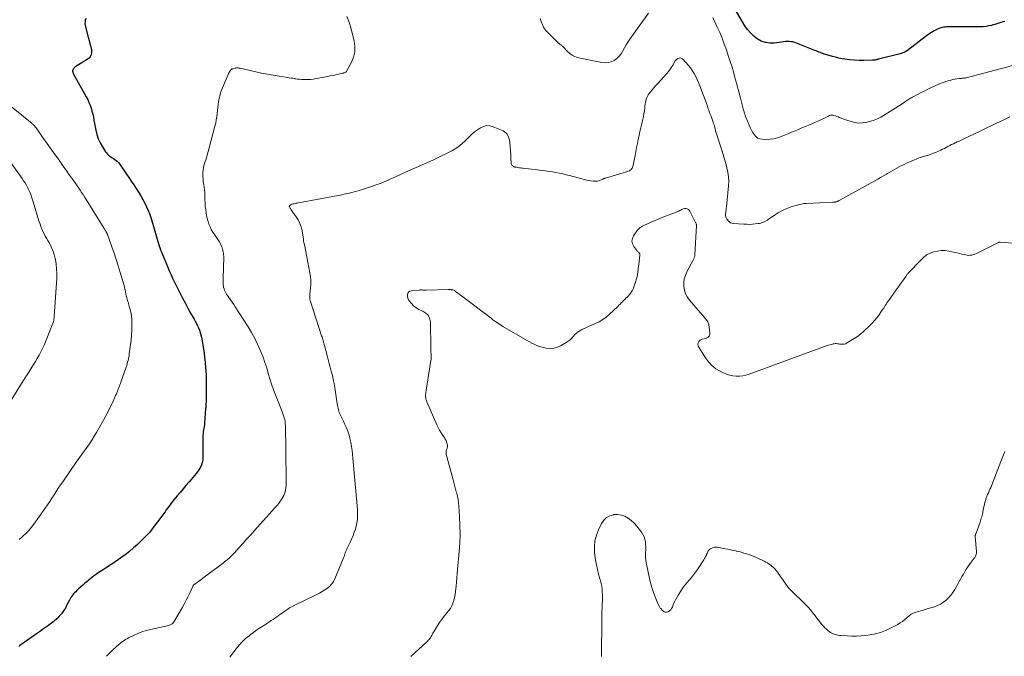
# Model space of a CAD drawing. Units: feet. Extents: x 1920000 to 1925021, y 565000 to 570004.
# Drawn here: x 1920990 to 1921356, y 565131 to 565367 of the extents above; entities that cross this region are included whole.
import ezdxf

# ---------------------------------------------------------------- set-up
doc = ezdxf.new("R2010")
doc.units = ezdxf.units.FT
doc.header["$LTSCALE"] = 100
doc.header["$MEASUREMENT"] = 0
doc.layers.add('CONTOUR INDEX', color=32, linetype='Continuous', lineweight=25)
doc.layers.add('CONTOUR INTERMEDIATE', color=40, linetype='Continuous', lineweight=15)

msp = doc.modelspace()

# ---------------------------------------------------------------- linework, layer by layer
at = {"layer": 'CONTOUR INDEX', "elevation": 900, "flags": 128}
for points in [[(1921355.88, 565366.39), (1921354.48, 565365.96), (1921353.75, 565365.74), (1921353.01, 565365.52), (1921352.27, 565365.3), (1921351.53, 565365.09), (1921351, 565364.95), (1921349.99, 565364.71), (1921348.97, 565364.52), (1921347.94, 565364.42), (1921346.91, 565364.38), (1921335.78, 565364.39), (1921335.28, 565364.39), (1921334.77, 565364.37), (1921334.26, 565364.35), (1921333.76, 565364.33), (1921333.26, 565364.27), (1921332.77, 565364.18), (1921332.29, 565364.03), (1921331.82, 565363.86), (1921330.69, 565363.35), (1921329.68, 565362.86), (1921328.7, 565362.33), (1921327.76, 565361.72), (1921326.85, 565361.07), (1921319.76, 565355.63), (1921319.45, 565355.4), (1921319.13, 565355.2), (1921318.79, 565355.01), (1921318.45, 565354.84), (1921318.1, 565354.69), (1921317.74, 565354.56), (1921317.38, 565354.44), (1921317.01, 565354.34), (1921309.03, 565352.36), (1921308.75, 565352.29), (1921308.47, 565352.23), (1921308.19, 565352.17), (1921307.9, 565352.12), (1921307.62, 565352.07), (1921307.33, 565352.03), (1921307.05, 565352.01), (1921306.76, 565351.99), (1921303.54, 565351.9), (1921301.79, 565351.9), (1921300.04, 565351.98), (1921298.3, 565352.15), (1921296.56, 565352.4), (1921295.55, 565352.57), (1921294.33, 565352.81), (1921293.11, 565353.07), (1921291.9, 565353.37), (1921290.7, 565353.7), (1921289.33, 565354.1), (1921288.82, 565354.26), (1921288.31, 565354.43), (1921287.81, 565354.62), (1921287.32, 565354.82), (1921286.82, 565355.03), (1921286.33, 565355.23), (1921285.83, 565355.44), (1921285.34, 565355.64), (1921278.59, 565358.38), (1921277.92, 565358.6), (1921277.25, 565358.78), (1921276.56, 565358.88), (1921275.86, 565358.92), (1921275.16, 565358.92), (1921274.45, 565358.89), (1921273.75, 565358.83), (1921273.05, 565358.76), (1921270.3, 565358.39), (1921268.64, 565358.36), (1921267.03, 565358.56), (1921265.5, 565359.11), (1921264.03, 565359.9), (1921262.69, 565360.95), (1921261.46, 565362.11), (1921260.39, 565363.41), (1921259.42, 565364.82), (1921253.84, 565374.28)], [(1921014.66, 565367.52), (1921014.5, 565366.89), (1921014.4, 565366.26), (1921014.37, 565365.64), (1921014.43, 565365.02), (1921014.55, 565364.39), (1921015.62, 565360.55), (1921015.94, 565359.37), (1921016.24, 565358.2), (1921016.52, 565357.02), (1921016.78, 565355.83), (1921016.8, 565354.75), (1921016.58, 565353.77), (1921016.01, 565352.93), (1921015.22, 565352.2), (1921010.94, 565349.62), (1921010.67, 565349.43), (1921010.43, 565349.21), (1921010.22, 565348.97), (1921010.04, 565348.7), (1921009.9, 565348.45), (1921009.83, 565348.29), (1921009.78, 565348.12), (1921009.77, 565347.94), (1921009.79, 565347.76), (1921009.84, 565347.58), (1921009.9, 565347.4), (1921009.97, 565347.23), (1921010.06, 565347.06), (1921014.88, 565338.39), (1921015.4, 565337.37), (1921015.88, 565336.34), (1921016.29, 565335.28), (1921016.65, 565334.2), (1921016.96, 565333.1), (1921017.25, 565332), (1921017.5, 565330.89), (1921017.73, 565329.77), (1921018.44, 565325.98), (1921018.83, 565324.37), (1921019.35, 565322.81), (1921020.03, 565321.31), (1921020.84, 565319.87), (1921022.02, 565318), (1921022.35, 565317.54), (1921022.71, 565317.12), (1921023.11, 565316.75), (1921023.55, 565316.4), (1921024.02, 565316.09), (1921024.49, 565315.77), (1921024.97, 565315.47), (1921025.45, 565315.17), (1921025.51, 565315.13), (1921025.99, 565314.79), (1921026.44, 565314.42), (1921026.84, 565313.98), (1921027.2, 565313.52), (1921029.78, 565309.72), (1921030.69, 565308.39), (1921031.58, 565307.06), (1921032.48, 565305.72), (1921033.36, 565304.38), (1921033.42, 565304.31), (1921034.26, 565302.99), (1921035.07, 565301.66), (1921035.84, 565300.31), (1921036.59, 565298.94), (1921037.27, 565297.54), (1921037.9, 565296.12), (1921038.44, 565294.67), (1921038.94, 565293.19), (1921042.12, 565282.59), (1921042.14, 565282.51), (1921042.17, 565282.44), (1921042.19, 565282.36), (1921042.21, 565282.28), (1921042.23, 565282.21), (1921042.26, 565282.13), (1921042.28, 565282.05), (1921042.31, 565281.98), (1921042.45, 565281.57), (1921042.56, 565281.3), (1921042.66, 565281.02), (1921042.77, 565280.75), (1921042.88, 565280.48), (1921045.26, 565274.81), (1921045.8, 565273.55), (1921046.36, 565272.3), (1921046.94, 565271.06), (1921047.54, 565269.83), (1921049.54, 565265.78), (1921050.53, 565263.83), (1921051.53, 565261.88), (1921052.57, 565259.95), (1921053.63, 565258.04), (1921054.88, 565255.81), (1921055.31, 565255.01), (1921055.74, 565254.2), (1921056.14, 565253.38), (1921056.53, 565252.56), (1921056.88, 565251.72), (1921057.19, 565250.86), (1921057.43, 565249.99), (1921057.63, 565249.1), (1921058.17, 565246.16), (1921058.53, 565244.02), (1921058.83, 565241.88), (1921059.04, 565239.73), (1921059.2, 565237.58), (1921059.25, 565236.76), (1921059.33, 565235.01), (1921059.39, 565233.25), (1921059.43, 565231.5), (1921059.45, 565229.74), (1921059.45, 565227.41), (1921059.45, 565226.82), (1921059.43, 565226.23), (1921059.4, 565225.64), (1921059.36, 565225.05), (1921059.3, 565224.34), (1921059.28, 565224.11), (1921059.26, 565223.87), (1921059.25, 565223.64), (1921059.23, 565223.4), (1921059.22, 565223.17), (1921059.21, 565222.93), (1921059.19, 565222.7), (1921059.17, 565222.46), (1921058.8, 565217.28), (1921058.74, 565216.61), (1921058.66, 565215.95), (1921058.56, 565215.28), (1921058.44, 565214.62), (1921058.33, 565213.96), (1921058.25, 565213.3), (1921058.2, 565212.63), (1921058.17, 565211.97), (1921058.17, 565211.18), (1921058.16, 565210.11), (1921058.16, 565209.04), (1921058.16, 565207.98), (1921058.16, 565206.91), (1921058.16, 565204.49), (1921058.09, 565203.53), (1921057.93, 565202.59), (1921057.62, 565201.68), (1921057.23, 565200.8), (1921057.07, 565200.51), (1921056.66, 565199.8), (1921056.21, 565199.12), (1921055.72, 565198.46), (1921055.2, 565197.83), (1921053.02, 565195.34), (1921051.9, 565194.05), (1921050.79, 565192.76), (1921049.69, 565191.45), (1921048.6, 565190.14), (1921047.44, 565188.74), (1921046.94, 565188.12), (1921046.45, 565187.5), (1921045.98, 565186.86), (1921045.51, 565186.22), (1921045.05, 565185.58), (1921044.58, 565184.93), (1921044.11, 565184.29), (1921043.64, 565183.65), (1921039, 565177.38), (1921038.73, 565177.03), (1921038.45, 565176.69), (1921038.16, 565176.37), (1921037.85, 565176.05), (1921037.48, 565175.69), (1921037.36, 565175.56), (1921037.23, 565175.43), (1921037.1, 565175.31), (1921036.97, 565175.18), (1921036.84, 565175.05), (1921036.71, 565174.93), (1921036.58, 565174.8), (1921036.45, 565174.68), (1921033.84, 565172.16), (1921032.38, 565170.82), (1921030.87, 565169.53), (1921029.3, 565168.31), (1921027.69, 565167.15), (1921024.69, 565165.09), (1921023.51, 565164.29), (1921022.32, 565163.49), (1921021.13, 565162.71), (1921019.94, 565161.93), (1921019.71, 565161.78), (1921018.64, 565161.06), (1921017.59, 565160.31), (1921016.56, 565159.52), (1921015.56, 565158.71), (1921015.17, 565158.38), (1921014.38, 565157.71), (1921013.59, 565157.02), (1921012.81, 565156.33), (1921012.04, 565155.63), (1921011.34, 565154.98), (1921010.94, 565154.59), (1921010.54, 565154.18), (1921010.17, 565153.76), (1921009.8, 565153.32), (1921009.47, 565152.87), (1921009.15, 565152.4), (1921008.86, 565151.92), (1921008.6, 565151.42), (1921007.71, 565149.64), (1921007.1, 565148.52)], [(1921007.1, 565148.52), (1921006.42, 565147.44), (1921005.66, 565146.42), (1921004.83, 565145.44), (1921003.94, 565144.53), (1921003, 565143.67), (1921002, 565142.87), (1921000.96, 565142.13), (1921000.84, 565142.04), (1920999.71, 565141.28), (1920998.59, 565140.51), (1920997.48, 565139.73), (1920996.38, 565138.94), (1920990.26, 565134.54), (1920989.88, 565134.25)]]:
    msp.add_lwpolyline(points, dxfattribs=at)
at = {"layer": 'CONTOUR INTERMEDIATE', "flags": 128}
for points, elevation in [([(1921111.63, 565368.26), (1921112.61, 565365.73), (1921113.39, 565363.11), (1921114.33, 565359.08), (1921114.57, 565357.08), (1921114.53, 565355.11), (1921114.08, 565353.19), (1921113.35, 565351.31), (1921111.65, 565348.03), (1921111.52, 565347.84), (1921111.37, 565347.67), (1921111.19, 565347.55), (1921110.99, 565347.45), (1921110.77, 565347.37), (1921110.55, 565347.3), (1921110.32, 565347.23), (1921110.09, 565347.18), (1921108.52, 565346.82), (1921107.51, 565346.6), (1921106.49, 565346.38), (1921105.47, 565346.18), (1921104.45, 565345.99), (1921099.07, 565345.01), (1921098.24, 565344.89), (1921097.4, 565344.8), (1921096.56, 565344.78), (1921095.72, 565344.79), (1921095.61, 565344.8), (1921094.82, 565344.85), (1921094.04, 565344.92), (1921093.26, 565345.01), (1921092.47, 565345.13), (1921092.3, 565345.15), (1921091.61, 565345.27), (1921090.91, 565345.38), (1921090.22, 565345.49), (1921089.53, 565345.6), (1921084.22, 565346.46), (1921082.1, 565346.82), (1921079.98, 565347.22), (1921077.88, 565347.66), (1921075.78, 565348.12), (1921072.06, 565348.99), (1921071.82, 565349.04), (1921071.58, 565349.08), (1921071.34, 565349.1), (1921071.1, 565349.12), (1921070.86, 565349.12), (1921070.62, 565349.11), (1921070.38, 565349.07), (1921070.14, 565349.03), (1921069.27, 565348.84), (1921069.17, 565348.81), (1921069.08, 565348.79), (1921068.99, 565348.76), (1921068.91, 565348.72), (1921068.82, 565348.68), (1921068.75, 565348.63), (1921068.68, 565348.57), (1921068.62, 565348.5), (1921068.3, 565348.03), (1921068.1, 565347.71), (1921067.9, 565347.38), (1921067.73, 565347.04), (1921067.57, 565346.7), (1921065.13, 565340.9), (1921064.74, 565339.86), (1921064.41, 565338.81), (1921064.16, 565337.74), (1921063.97, 565336.65), (1921063.83, 565335.55), (1921063.7, 565334.45), (1921063.58, 565333.34), (1921063.47, 565332.24), (1921063.46, 565332.12), (1921063.33, 565330.96), (1921063.16, 565329.81), (1921062.92, 565328.67), (1921062.66, 565327.53), (1921060.53, 565319.48), (1921060.15, 565318.1), (1921059.76, 565316.73), (1921059.36, 565315.35), (1921058.94, 565313.99), (1921058.58, 565312.86), (1921058.38, 565312.05), (1921058.22, 565311.24), (1921058.14, 565310.42), (1921058.12, 565309.58), (1921058.16, 565308.75), (1921058.23, 565307.91), (1921058.33, 565307.08), (1921058.46, 565306.26), (1921058.53, 565305.86), (1921058.69, 565304.84), (1921058.81, 565303.81), (1921058.87, 565302.78), (1921058.89, 565301.75), (1921058.89, 565301.37), (1921058.9, 565300.15), (1921058.96, 565298.93), (1921059.07, 565297.71), (1921059.21, 565296.5), (1921059.37, 565295.36), (1921059.56, 565294.27), (1921059.78, 565293.19), (1921060.08, 565292.13), (1921060.41, 565291.07), (1921060.82, 565290.05), (1921061.29, 565289.06), (1921061.85, 565288.12), (1921062.46, 565287.2), (1921063.22, 565286.16), (1921063.77, 565285.35), (1921064.29, 565284.52), (1921064.75, 565283.65), (1921065.16, 565282.76), (1921065.49, 565281.84), (1921065.73, 565280.9), (1921065.85, 565279.95), (1921065.89, 565278.97), (1921065.71, 565270.87), (1921065.71, 565270.33), (1921065.71, 565269.79), (1921065.72, 565269.24), (1921065.74, 565268.7), (1921065.79, 565268.17), (1921065.88, 565267.64), (1921066.03, 565267.13), (1921066.22, 565266.62), (1921066.23, 565266.6), (1921066.46, 565266.09), (1921066.72, 565265.6), (1921067, 565265.12), (1921067.3, 565264.66), (1921067.86, 565263.84), (1921068.45, 565262.96), (1921069.04, 565262.09), (1921069.62, 565261.21), (1921070.19, 565260.33), (1921074.98, 565252.91), (1921076.24, 565250.82), (1921077.43, 565248.69), (1921078.49, 565246.5), (1921079.48, 565244.27), (1921079.73, 565243.66), (1921080.5, 565241.69), (1921081.21, 565239.7), (1921081.86, 565237.69), (1921082.45, 565235.66), (1921083.05, 565233.63), (1921083.68, 565231.62), (1921084.39, 565229.62), (1921085.14, 565227.65), (1921087.07, 565222.78), (1921087.35, 565222.07), (1921087.63, 565221.35), (1921087.9, 565220.62), (1921088.16, 565219.9), (1921088.41, 565219.19), (1921088.53, 565218.81), (1921088.62, 565218.43), (1921088.69, 565218.04), (1921088.73, 565217.65), (1921088.76, 565217.25), (1921088.78, 565216.86), (1921088.8, 565216.46), (1921088.81, 565216.07), (1921088.87, 565213.9), (1921088.9, 565212.42), (1921088.93, 565210.94), (1921088.96, 565209.46), (1921088.98, 565207.98), (1921089.11, 565194.42), (1921089, 565193.01), (1921088.72, 565191.65), (1921088.21, 565190.37), (1921087.54, 565189.13), (1921086.55, 565187.65), (1921086.23, 565187.2), (1921085.89, 565186.77), (1921085.51, 565186.37), (1921085.12, 565185.98), (1921084.72, 565185.6), (1921084.33, 565185.21), (1921083.97, 565184.8), (1921083.61, 565184.37), (1921083.45, 565184.17), (1921083.02, 565183.64), (1921082.59, 565183.11), (1921082.14, 565182.59), (1921081.69, 565182.08), (1921077.38, 565177.32), (1921075.95, 565175.74), (1921074.52, 565174.17), (1921073.1, 565172.59), (1921071.67, 565171.02), (1921069.74, 565168.89), (1921069.27, 565168.39), (1921068.78, 565167.9), (1921068.28, 565167.42), (1921067.77, 565166.96), (1921067.25, 565166.51), (1921066.72, 565166.07), (1921066.18, 565165.64), (1921065.64, 565165.22), (1921060.15, 565161.1), (1921059.65, 565160.73), (1921059.15, 565160.35), (1921058.66, 565159.97), (1921058.17, 565159.59), (1921057.38, 565158.98), (1921057.28, 565158.91), (1921057.18, 565158.83), (1921057.08, 565158.76), (1921056.98, 565158.7), (1921056.88, 565158.63), (1921056.77, 565158.56), (1921056.67, 565158.49), (1921056.57, 565158.42), (1921055.74, 565157.87), (1921055.27, 565157.49), (1921054.84, 565157.07), (1921054.49, 565156.58), (1921054.2, 565156.05), (1921053.39, 565154.28), (1921052.71, 565152.84), (1921051.99, 565151.41), (1921051.24, 565150.01), (1921050.45, 565148.63), (1921047.26, 565143.2), (1921047.11, 565142.98), (1921046.94, 565142.78), (1921046.74, 565142.61), (1921046.52, 565142.46), (1921046.28, 565142.34), (1921046.03, 565142.23), (1921045.78, 565142.14), (1921045.52, 565142.07), (1921038.78, 565140.55), (1921037.15, 565140.12), (1921035.55, 565139.62), (1921033.98, 565139), (1921032.44, 565138.31), (1921030.55, 565137.39), (1921029.99, 565137.09), (1921029.43, 565136.77), (1921028.9, 565136.42), (1921028.38, 565136.06), (1921027.87, 565135.67), (1921027.37, 565135.27), (1921026.88, 565134.85), (1921026.4, 565134.43), (1921024.52, 565132.72), (1921023.42, 565131.67), (1921022.35, 565130.58)], 896), ([(1921223.59, 565369.43), (1921216.65, 565359.77), (1921215.95, 565358.73), (1921215.28, 565357.67), (1921214.67, 565356.58), (1921214.1, 565355.46), (1921214.09, 565355.43), (1921213.47, 565354.38), (1921212.74, 565353.44), (1921211.86, 565352.64), (1921210.88, 565351.93), (1921209.78, 565351.44), (1921208.66, 565351.12), (1921207.5, 565351.05), (1921206.3, 565351.15), (1921198.22, 565352.72), (1921196.88, 565353.11), (1921195.63, 565353.65), (1921194.5, 565354.42), (1921193.46, 565355.33), (1921191.88, 565357), (1921191.68, 565357.19), (1921191.48, 565357.38), (1921191.27, 565357.56), (1921191.05, 565357.73), (1921190.76, 565357.94), (1921190.68, 565357.99), (1921190.6, 565358.05), (1921190.52, 565358.1), (1921190.44, 565358.16), (1921190.36, 565358.21), (1921190.28, 565358.27), (1921190.21, 565358.33), (1921190.13, 565358.4), (1921185.84, 565362.61), (1921185.61, 565362.85), (1921185.4, 565363.1), (1921185.2, 565363.37), (1921185.02, 565363.65), (1921184.86, 565363.94), (1921184.7, 565364.23), (1921184.56, 565364.53), (1921184.43, 565364.84), (1921183.79, 565366.41), (1921183.36, 565367.51)], 896), ([(1921358.93, 565350.07), (1921341.6, 565345.51), (1921341.45, 565345.48), (1921341.31, 565345.44), (1921341.16, 565345.41), (1921341.01, 565345.38), (1921340.87, 565345.36), (1921340.72, 565345.34), (1921340.57, 565345.32), (1921340.42, 565345.31), (1921340.14, 565345.29), (1921339.84, 565345.26), (1921339.55, 565345.24), (1921339.26, 565345.21), (1921338.97, 565345.17), (1921338.05, 565345.06), (1921337.31, 565344.96), (1921336.57, 565344.82), (1921335.84, 565344.64), (1921335.12, 565344.44), (1921334.83, 565344.35), (1921333.97, 565344.07), (1921333.12, 565343.76), (1921332.28, 565343.43), (1921331.45, 565343.07), (1921328.9, 565341.94), (1921327.54, 565341.31), (1921326.19, 565340.66), (1921324.86, 565339.98), (1921323.54, 565339.28), (1921321.7, 565338.29), (1921321.3, 565338.07), (1921320.91, 565337.84), (1921320.53, 565337.61), (1921320.15, 565337.37), (1921319.77, 565337.12), (1921319.39, 565336.88), (1921319.02, 565336.62), (1921318.64, 565336.37), (1921317.46, 565335.55), (1921316.5, 565334.9), (1921315.52, 565334.26), (1921314.53, 565333.64), (1921313.53, 565333.04), (1921309.87, 565330.9), (1921308.67, 565330.27), (1921307.43, 565329.72), (1921306.15, 565329.3), (1921304.84, 565328.95), (1921304.6, 565328.9), (1921303.14, 565328.7), (1921301.7, 565328.66), (1921300.27, 565328.85), (1921298.84, 565329.18), (1921296.84, 565329.83), (1921296.35, 565329.99), (1921295.87, 565330.17), (1921295.4, 565330.36), (1921294.93, 565330.57), (1921294.46, 565330.77), (1921293.99, 565330.96), (1921293.5, 565331.13), (1921293.02, 565331.29), (1921292.29, 565331.5), (1921292.03, 565331.56), (1921291.77, 565331.59), (1921291.51, 565331.58), (1921291.25, 565331.55), (1921290.99, 565331.48), (1921290.74, 565331.4), (1921290.51, 565331.28), (1921290.28, 565331.15), (1921290.25, 565331.12), (1921290.01, 565330.97), (1921289.76, 565330.83), (1921289.51, 565330.7), (1921289.25, 565330.58), (1921283.13, 565327.93), (1921281.86, 565327.38), (1921280.59, 565326.84), (1921279.31, 565326.3), (1921278.03, 565325.77), (1921276.75, 565325.24), (1921275.46, 565324.71), (1921274.18, 565324.19), (1921272.9, 565323.66), (1921272.84, 565323.63), (1921271.51, 565323.18), (1921270.16, 565322.84), (1921268.78, 565322.67), (1921267.38, 565322.6), (1921265.88, 565322.63), (1921264.97, 565322.79), (1921264.14, 565323.1), (1921263.45, 565323.65), (1921262.84, 565324.35), (1921262.33, 565325.2), (1921261.85, 565326.07), (1921261.42, 565326.96), (1921261.01, 565327.86), (1921260.61, 565328.81), (1921260.38, 565329.38), (1921260.15, 565329.95), (1921259.92, 565330.51), (1921259.69, 565331.08), (1921259.48, 565331.66), (1921259.29, 565332.24), (1921259.11, 565332.82), (1921258.95, 565333.41), (1921257.79, 565337.92), (1921257.2, 565340.2), (1921256.59, 565342.48), (1921255.96, 565344.76), (1921255.33, 565347.03), (1921255.28, 565347.19), (1921254.64, 565349.37), (1921253.97, 565351.55), (1921253.26, 565353.71), (1921252.53, 565355.87), (1921251.75, 565358.01), (1921250.93, 565360.13), (1921250.05, 565362.23), (1921249.13, 565364.31), (1921247.48, 565367.91)], 896), ([(1921357.83, 565330.93), (1921355.1, 565329.64), (1921353.07, 565328.68), (1921351.06, 565327.72), (1921349.04, 565326.75), (1921347.02, 565325.79), (1921340.44, 565322.63), (1921339.72, 565322.29), (1921339.01, 565321.96), (1921338.29, 565321.63), (1921337.57, 565321.31), (1921337.49, 565321.27), (1921336.81, 565320.96), (1921336.13, 565320.64), (1921335.47, 565320.3), (1921334.8, 565319.95), (1921334.14, 565319.6), (1921333.48, 565319.26), (1921332.8, 565318.93), (1921332.13, 565318.61), (1921331.29, 565318.23), (1921330.18, 565317.75), (1921329.06, 565317.3), (1921327.92, 565316.91), (1921326.77, 565316.54), (1921326.62, 565316.5), (1921325.39, 565316.12), (1921324.17, 565315.7), (1921322.97, 565315.24), (1921321.78, 565314.74), (1921319.43, 565313.71), (1921318.52, 565313.29), (1921317.61, 565312.85), (1921316.73, 565312.38), (1921315.85, 565311.9), (1921314.98, 565311.39), (1921314.11, 565310.89), (1921313.24, 565310.39), (1921312.37, 565309.88), (1921311.97, 565309.65), (1921310.89, 565309.04), (1921309.82, 565308.43), (1921308.74, 565307.82), (1921307.66, 565307.22), (1921294.42, 565299.9), (1921294.23, 565299.8), (1921294.03, 565299.7), (1921293.84, 565299.61), (1921293.64, 565299.52), (1921293.39, 565299.42), (1921293.31, 565299.39), (1921293.24, 565299.36), (1921293.16, 565299.34), (1921293.09, 565299.33), (1921293.01, 565299.31), (1921292.93, 565299.3), (1921292.86, 565299.3), (1921292.78, 565299.29), (1921292.59, 565299.29), (1921292.41, 565299.29), (1921292.24, 565299.28), (1921292.07, 565299.28), (1921291.89, 565299.27), (1921282.35, 565298.81), (1921281.33, 565298.72), (1921280.31, 565298.57), (1921279.31, 565298.34), (1921278.31, 565298.06), (1921276.64, 565297.51), (1921274.97, 565296.88), (1921273.35, 565296.16), (1921271.79, 565295.3), (1921270.28, 565294.35), (1921268.21, 565292.92), (1921267.77, 565292.63), (1921267.31, 565292.35), (1921266.84, 565292.1), (1921266.36, 565291.87), (1921265.86, 565291.67), (1921265.36, 565291.5), (1921264.85, 565291.39), (1921264.32, 565291.3), (1921263.28, 565291.18), (1921262.23, 565291.09), (1921261.18, 565291.03), (1921260.13, 565291.04), (1921259.07, 565291.09), (1921255.07, 565291.37), (1921254.55, 565291.48), (1921254.07, 565291.65), (1921253.64, 565291.94), (1921253.25, 565292.3), (1921252.91, 565292.71), (1921252.74, 565292.94), (1921252.59, 565293.18), (1921252.47, 565293.44), (1921252.36, 565293.72), (1921252.29, 565294), (1921252.25, 565294.28), (1921252.24, 565294.57), (1921252.26, 565294.86), (1921252.32, 565295.38), (1921252.38, 565295.92), (1921252.45, 565296.47), (1921252.5, 565297.03), (1921252.56, 565297.58), (1921253.33, 565305.38), (1921253.4, 565307.07), (1921253.35, 565308.74), (1921253.12, 565310.39), (1921252.77, 565312.04), (1921252.3, 565313.67), (1921251.83, 565315.3), (1921251.33, 565316.92), (1921250.81, 565318.54), (1921248.6, 565325.34), (1921248.57, 565325.42), (1921248.54, 565325.51), (1921248.52, 565325.6), (1921248.5, 565325.69), (1921248.47, 565325.85), (1921248.45, 565325.95), (1921248.22, 565326.99), (1921248.1, 565327.49), (1921247.96, 565327.99), (1921247.81, 565328.48), (1921247.65, 565328.98), (1921246.99, 565330.89), (1921246.89, 565331.17), (1921246.79, 565331.44), (1921246.67, 565331.71), (1921246.55, 565331.98), (1921246.43, 565332.24), (1921246.32, 565332.52), (1921246.21, 565332.79), (1921246.12, 565333.07), (1921245.99, 565333.45), (1921245.84, 565333.93), (1921245.68, 565334.4), (1921245.52, 565334.86), (1921245.35, 565335.33), (1921242.67, 565342.53), (1921242.21, 565343.69), (1921241.71, 565344.84), (1921241.15, 565345.96), (1921240.56, 565347.07), (1921239.9, 565348.13), (1921239.19, 565349.15), (1921238.41, 565350.12), (1921237.57, 565351.05), (1921236.19, 565352.47), (1921235.81, 565352.72), (1921235.41, 565352.85), (1921235, 565352.81), (1921234.57, 565352.65), (1921234.15, 565352.34), (1921233.78, 565351.99), (1921233.46, 565351.59), (1921233.18, 565351.15), (1921232.73, 565350.31), (1921232.22, 565349.44), (1921231.67, 565348.61), (1921231.06, 565347.81), (1921230.42, 565347.04), (1921226.94, 565343.21), (1921226.28, 565342.48), (1921225.64, 565341.74), (1921225, 565340.99), (1921224.36, 565340.24), (1921223.89, 565339.68), (1921223.54, 565339.18), (1921223.22, 565338.67), (1921222.98, 565338.12), (1921222.78, 565337.54), (1921222.63, 565336.94), (1921222.5, 565336.34), (1921222.4, 565335.74), (1921222.32, 565335.13), (1921222.23, 565334.24), (1921222.1, 565333.19), (1921221.95, 565332.14), (1921221.75, 565331.1), (1921221.52, 565330.07), (1921221.12, 565328.42), (1921220.77, 565326.94), (1921220.43, 565325.47), (1921220.1, 565323.99), (1921219.79, 565322.51), (1921219.49, 565321.03), (1921219.2, 565319.54), (1921218.91, 565318.06), (1921218.63, 565316.57), (1921218.18, 565314.14), (1921218.11, 565313.76), (1921218.03, 565313.39), (1921217.95, 565313.01), (1921217.86, 565312.63), (1921217.74, 565312.27), (1921217.58, 565311.94), (1921217.37, 565311.63), (1921217.13, 565311.35), (1921216.84, 565311.1), (1921216.53, 565310.89), (1921216.2, 565310.73), (1921215.85, 565310.6), (1921207.65, 565308.21), (1921207.53, 565308.17), (1921207.41, 565308.13), (1921207.29, 565308.09), (1921207.17, 565308.04), (1921207.05, 565308), (1921206.93, 565307.95), (1921206.81, 565307.9), (1921206.69, 565307.85), (1921205.82, 565307.46), (1921205.25, 565307.26), (1921204.68, 565307.12), (1921204.09, 565307.06), (1921203.49, 565307.06), (1921203.07, 565307.08), (1921202.25, 565307.16), (1921201.44, 565307.27), (1921200.64, 565307.43), (1921199.85, 565307.63), (1921195.62, 565308.8), (1921194.35, 565309.13), (1921193.08, 565309.46), (1921191.81, 565309.76), (1921190.53, 565310.04), (1921189.25, 565310.3), (1921187.96, 565310.53), (1921186.66, 565310.72), (1921185.37, 565310.89), (1921177.12, 565311.86), (1921176.62, 565311.92), (1921176.12, 565311.99), (1921175.61, 565312.06), (1921175.11, 565312.14), (1921174.43, 565312.25), (1921174.27, 565312.28), (1921174.12, 565312.31), (1921173.96, 565312.35), (1921173.81, 565312.39), (1921173.66, 565312.44), (1921173.51, 565312.51), (1921173.38, 565312.59), (1921173.25, 565312.69), (1921173.07, 565312.84), (1921172.9, 565313.04), (1921172.75, 565313.26), (1921172.67, 565313.5), (1921172.63, 565313.77), (1921172.6, 565314.4), (1921172.57, 565315), (1921172.54, 565315.6), (1921172.5, 565316.2), (1921172.46, 565316.79), (1921172.11, 565321.5), (1921172.03, 565322.15), (1921171.9, 565322.78), (1921171.7, 565323.4), (1921171.45, 565324.01), (1921171.11, 565324.55), (1921170.71, 565325.02), (1921170.21, 565325.4), (1921169.66, 565325.72), (1921165.94, 565327.31), (1921164.72, 565327.62), (1921163.52, 565327.7), (1921162.35, 565327.43), (1921161.2, 565326.92), (1921160.09, 565326.17), (1921159.02, 565325.37), (1921158.01, 565324.49), (1921157.03, 565323.58), (1921155.79, 565322.33), (1921154.15, 565320.85), (1921152.42, 565319.49), (1921150.56, 565318.33), (1921148.62, 565317.29), (1921146.55, 565316.32), (1921143.5, 565314.9), (1921140.45, 565313.5), (1921137.38, 565312.12), (1921134.31, 565310.75), (1921126.11, 565307.12), (1921124.35, 565306.38), (1921122.56, 565305.67), (1921120.76, 565305.03), (1921118.94, 565304.43), (1921117.09, 565303.85), (1921116.18, 565303.58), (1921115.27, 565303.32), (1921114.35, 565303.08), (1921113.43, 565302.85), (1921112.5, 565302.63), (1921111.57, 565302.43), (1921110.64, 565302.24), (1921109.71, 565302.05), (1921093.68, 565299), (1921093.27, 565298.92), (1921092.86, 565298.84), (1921092.44, 565298.76), (1921092.03, 565298.67), (1921091.69, 565298.61), (1921091.45, 565298.54), (1921091.21, 565298.47), (1921090.99, 565298.37), (1921090.77, 565298.26), (1921090.48, 565298.08), (1921090.42, 565298.04), (1921090.36, 565297.99), (1921090.32, 565297.92), (1921090.28, 565297.86), (1921090.26, 565297.78), (1921090.25, 565297.71), (1921090.27, 565297.64), (1921090.29, 565297.57), (1921090.45, 565297.28), (1921090.57, 565297.07), (1921090.69, 565296.86), (1921090.82, 565296.66), (1921090.96, 565296.46), (1921092.79, 565293.88), (1921093.54, 565292.66), (1921094.18, 565291.4), (1921094.64, 565290.06), (1921094.99, 565288.67), (1921095.42, 565286.28), (1921095.46, 565286.05), (1921095.48, 565285.82), (1921095.5, 565285.59), (1921095.51, 565285.36), (1921095.53, 565285.12), (1921095.55, 565284.89), (1921095.58, 565284.66), (1921095.63, 565284.43), (1921096.1, 565282.26), (1921096.39, 565280.95), (1921096.66, 565279.63), (1921096.92, 565278.32), (1921097.18, 565277), (1921097.91, 565273.07), (1921098.12, 565271.64), (1921098.23, 565270.21), (1921098.22, 565268.77), (1921098.13, 565267.33), (1921097.88, 565265.14), (1921097.85, 565264.79), (1921097.83, 565264.44), (1921097.83, 565264.09), (1921097.83, 565263.74), (1921097.86, 565263.39), (1921097.91, 565263.05), (1921097.99, 565262.71), (1921098.08, 565262.38), (1921102.27, 565249.65), (1921102.42, 565249.19), (1921102.56, 565248.73), (1921102.7, 565248.28), (1921102.82, 565247.81), (1921102.95, 565247.35), (1921103.07, 565246.89), (1921103.2, 565246.43), (1921103.32, 565245.97), (1921104.27, 565242.37), (1921104.66, 565240.88), (1921105.06, 565239.4), (1921105.46, 565237.92), (1921105.86, 565236.44), (1921106.24, 565234.96), (1921106.58, 565233.46), (1921106.87, 565231.96), (1921107.12, 565230.45), (1921108.05, 565224.33), (1921108.14, 565223.79), (1921108.24, 565223.24), (1921108.36, 565222.7), (1921108.48, 565222.16), (1921108.63, 565221.63), (1921108.81, 565221.11), (1921109.02, 565220.6), (1921109.25, 565220.1), (1921109.84, 565218.95), (1921110.33, 565217.94), (1921110.81, 565216.92), (1921111.27, 565215.89), (1921111.7, 565214.85), (1921112.1, 565213.8), (1921112.45, 565212.74), (1921112.73, 565211.65), (1921112.98, 565210.56), (1921113.1, 565209.93), (1921113.35, 565208.51), (1921113.57, 565207.08), (1921113.75, 565205.65), (1921113.9, 565204.22), (1921115.58, 565185.07), (1921115.64, 565183.84), (1921115.64, 565182.62), (1921115.54, 565181.4), (1921115.38, 565180.18), (1921115.12, 565178.98), (1921114.8, 565177.8), (1921114.4, 565176.64), (1921113.93, 565175.5), (1921112.81, 565173.04), (1921112.57, 565172.51), (1921112.33, 565171.99), (1921112.09, 565171.47), (1921111.84, 565170.95), (1921111.76, 565170.79), (1921111.56, 565170.35), (1921111.38, 565169.9), (1921111.21, 565169.45), (1921111.05, 565168.99), (1921110.9, 565168.52), (1921110.74, 565168.07), (1921110.57, 565167.61), (1921110.39, 565167.16), (1921107.18, 565159.4), (1921106.66, 565158.39), (1921106.05, 565157.47), (1921105.29, 565156.65), (1921104.43, 565155.92), (1921103.48, 565155.27), (1921102.51, 565154.66), (1921101.51, 565154.09), (1921100.48, 565153.57), (1921091.83, 565149.36), (1921091.09, 565148.97), (1921090.36, 565148.56), (1921089.65, 565148.12), (1921088.95, 565147.65), (1921088.92, 565147.62), (1921088.26, 565147.14), (1921087.59, 565146.66), (1921086.93, 565146.18), (1921086.27, 565145.69), (1921085.61, 565145.21), (1921084.94, 565144.74), (1921084.26, 565144.29), (1921083.57, 565143.84), (1921082.65, 565143.26), (1921081.51, 565142.53), (1921080.37, 565141.78), (1921079.24, 565141.01), (1921078.12, 565140.24), (1921076.52, 565139.1), (1921075.91, 565138.66), (1921075.3, 565138.2), (1921074.7, 565137.73), (1921074.11, 565137.26), (1921073.55, 565136.76), (1921073, 565136.24), (1921072.47, 565135.69), (1921071.97, 565135.13), (1921071.82, 565134.95), (1921071.25, 565134.27), (1921070.7, 565133.59), (1921070.16, 565132.9), (1921069.62, 565132.21), (1921068.19, 565130.32)], 892), ([(1920987.07, 565334.62), (1920994.74, 565328.46), (1920994.95, 565328.28), (1920995.16, 565328.1), (1920995.35, 565327.91), (1920995.54, 565327.71), (1920995.72, 565327.5), (1920995.9, 565327.29), (1920996.07, 565327.07), (1920996.23, 565326.85), (1920998.41, 565323.83), (1920999.66, 565322.09), (1921000.9, 565320.35), (1921002.14, 565318.6), (1921003.36, 565316.84), (1921003.82, 565316.18), (1921005, 565314.49), (1921006.18, 565312.81), (1921007.38, 565311.13), (1921008.58, 565309.45), (1921009.85, 565307.69), (1921010.41, 565306.9), (1921010.97, 565306.1), (1921011.53, 565305.31), (1921012.08, 565304.51), (1921012.62, 565303.7), (1921013.16, 565302.89), (1921013.68, 565302.07), (1921014.2, 565301.25), (1921021.55, 565289.47), (1921021.69, 565289.24), (1921021.82, 565289.02), (1921021.96, 565288.79), (1921022.1, 565288.56), (1921022.22, 565288.37), (1921022.29, 565288.24), (1921022.37, 565288.11), (1921022.43, 565287.97), (1921022.5, 565287.84), (1921022.56, 565287.7), (1921022.62, 565287.57), (1921022.67, 565287.43), (1921022.72, 565287.29), (1921024.35, 565282.71), (1921025.18, 565280.34), (1921025.98, 565277.96), (1921026.75, 565275.57), (1921027.49, 565273.17), (1921028.48, 565269.89), (1921028.7, 565269.12), (1921028.9, 565268.35), (1921029.08, 565267.58), (1921029.24, 565266.8), (1921029.27, 565266.66), (1921029.41, 565265.95), (1921029.57, 565265.24), (1921029.74, 565264.53), (1921029.92, 565263.83), (1921030.11, 565263.12), (1921030.31, 565262.42), (1921030.5, 565261.72), (1921030.7, 565261.02), (1921031.06, 565259.77), (1921031.38, 565258.43), (1921031.62, 565257.08), (1921031.75, 565255.72), (1921031.79, 565254.35), (1921031.79, 565253.48), (1921031.74, 565251.67), (1921031.64, 565249.86), (1921031.48, 565248.06), (1921031.27, 565246.26), (1921030.83, 565242.94), (1921030.74, 565242.31), (1921030.63, 565241.68), (1921030.51, 565241.06), (1921030.38, 565240.44), (1921030.23, 565239.83), (1921030.07, 565239.21), (1921029.88, 565238.61), (1921029.68, 565238.01), (1921027.73, 565232.41), (1921027.56, 565231.91), (1921027.37, 565231.41), (1921027.19, 565230.92), (1921027, 565230.42), (1921026.87, 565230.1), (1921026.74, 565229.77), (1921026.6, 565229.44), (1921026.47, 565229.11), (1921026.33, 565228.78), (1921026.19, 565228.45), (1921026.05, 565228.12), (1921025.91, 565227.8), (1921025.76, 565227.47), (1921024.55, 565224.78), (1921023.77, 565223.12), (1921022.97, 565221.47), (1921022.11, 565219.85), (1921021.23, 565218.25), (1921018.67, 565213.75), (1921017.81, 565212.31), (1921016.93, 565210.89), (1921016.01, 565209.49), (1921015.05, 565208.12), (1921014.08, 565206.75), (1921013.11, 565205.39), (1921012.14, 565204.02), (1921011.17, 565202.65), (1921006.12, 565195.44), (1921005.29, 565194.23), (1921004.47, 565193), (1921003.68, 565191.77), (1921002.9, 565190.52), (1921002.11, 565189.27), (1921001.32, 565188.03), (1921000.49, 565186.82), (1920999.65, 565185.61), (1920995.44, 565179.72), (1920994.5, 565178.5), (1920993.5, 565177.32), (1920992.43, 565176.22), (1920991.3, 565175.16), (1920990.97, 565174.88), (1920989.97, 565174)], 904), ([(1920982.67, 565319.68), (1920991.05, 565308.09), (1920991.62, 565307.25), (1920992.16, 565306.4), (1920992.66, 565305.53), (1920993.13, 565304.63), (1920993.31, 565304.28), (1920993.82, 565303.18), (1920994.29, 565302.07), (1920994.7, 565300.94), (1920995.08, 565299.79), (1920997.42, 565292), (1920997.72, 565291.09), (1920998.04, 565290.18), (1920998.41, 565289.3), (1920998.8, 565288.42), (1920999.23, 565287.55), (1920999.66, 565286.7), (1921000.13, 565285.85), (1921000.6, 565285.02), (1921001.18, 565284.03), (1921001.89, 565282.69), (1921002.5, 565281.3), (1921002.96, 565279.86), (1921003.34, 565278.38), (1921003.42, 565277.98), (1921003.69, 565276.27), (1921003.87, 565274.56), (1921003.92, 565272.83), (1921003.88, 565271.1), (1921002.96, 565256.75), (1921002.95, 565256.57), (1921002.93, 565256.38), (1921002.92, 565256.2), (1921002.9, 565256.01), (1921002.88, 565255.83), (1921002.86, 565255.65), (1921002.82, 565255.46), (1921002.79, 565255.28), (1921002.77, 565255.19), (1921002.71, 565254.97), (1921002.65, 565254.75), (1921002.58, 565254.53), (1921002.5, 565254.31), (1921000.28, 565248.62), (1920999.76, 565247.36), (1920999.21, 565246.1), (1920998.63, 565244.87), (1920998.02, 565243.65), (1920997.37, 565242.44), (1920996.7, 565241.25), (1920996, 565240.08), (1920995.28, 565238.91), (1920992.89, 565235.18), (1920992.71, 565234.89), (1920992.52, 565234.6), (1920992.34, 565234.31), (1920992.15, 565234.02), (1920991.97, 565233.73), (1920991.78, 565233.44), (1920991.6, 565233.15), (1920991.42, 565232.86), (1920980.46, 565215.37)], 908), ([(1921358.91, 565284.1), (1921354.19, 565284.41), (1921354.12, 565284.41), (1921354.05, 565284.41), (1921353.97, 565284.41), (1921353.9, 565284.41), (1921353.83, 565284.4), (1921353.76, 565284.38), (1921353.69, 565284.36), (1921353.62, 565284.33), (1921345.94, 565280.43), (1921345.4, 565280.18), (1921344.84, 565279.96), (1921344.27, 565279.77), (1921343.69, 565279.62), (1921343.1, 565279.53), (1921342.52, 565279.5), (1921341.93, 565279.55), (1921341.35, 565279.65), (1921340.81, 565279.79), (1921339.96, 565280.01), (1921339.11, 565280.21), (1921338.25, 565280.41), (1921337.39, 565280.61), (1921335.16, 565281.09), (1921333.75, 565281.28), (1921332.34, 565281.31), (1921330.95, 565281.11), (1921329.57, 565280.76), (1921327.85, 565280.17), (1921327.36, 565279.96), (1921326.88, 565279.71), (1921326.45, 565279.39), (1921326.05, 565279.04), (1921325.66, 565278.65), (1921325.28, 565278.27), (1921324.89, 565277.88), (1921324.51, 565277.49), (1921320.34, 565273.19), (1921320.18, 565273.01), (1921320.02, 565272.84), (1921319.87, 565272.66), (1921319.72, 565272.47), (1921319.57, 565272.29), (1921319.43, 565272.1), (1921319.29, 565271.91), (1921319.15, 565271.71), (1921316.3, 565267.68), (1921316.19, 565267.53), (1921316.08, 565267.38), (1921315.96, 565267.22), (1921315.84, 565267.08), (1921315.74, 565266.94), (1921315.67, 565266.86), (1921315.6, 565266.78), (1921315.54, 565266.69), (1921315.47, 565266.61), (1921315.41, 565266.52), (1921315.34, 565266.44), (1921315.28, 565266.35), (1921315.22, 565266.27), (1921312.81, 565262.79), (1921312.49, 565262.33), (1921312.17, 565261.86), (1921311.86, 565261.38), (1921311.56, 565260.9), (1921311.26, 565260.43), (1921310.95, 565259.95), (1921310.64, 565259.48), (1921310.32, 565259.01), (1921309.17, 565257.32), (1921308.41, 565256.28), (1921307.6, 565255.28), (1921306.73, 565254.33), (1921305.81, 565253.43), (1921303.41, 565251.23), (1921302.32, 565250.3), (1921301.2, 565249.42), (1921300.02, 565248.62), (1921298.81, 565247.86), (1921297.12, 565246.89), (1921296.71, 565246.7), (1921296.3, 565246.56), (1921295.86, 565246.49), (1921295.41, 565246.47), (1921295.27, 565246.48), (1921294.88, 565246.5), (1921294.5, 565246.54), (1921294.12, 565246.59), (1921293.74, 565246.66), (1921293.36, 565246.71), (1921292.98, 565246.73), (1921292.6, 565246.7), (1921292.22, 565246.64), (1921291.96, 565246.57), (1921291.45, 565246.44), (1921290.94, 565246.3), (1921290.45, 565246.14), (1921289.95, 565245.97), (1921260.98, 565235.4), (1921259.8, 565235.04), (1921258.61, 565234.78), (1921257.39, 565234.67), (1921256.16, 565234.64), (1921254.93, 565234.77), (1921253.74, 565235), (1921252.57, 565235.37), (1921251.44, 565235.84), (1921250.21, 565236.44), (1921248.6, 565237.42), (1921247.13, 565238.55), (1921245.87, 565239.91), (1921244.75, 565241.43), (1921242.12, 565245.78), (1921242.01, 565246.05), (1921241.94, 565246.33), (1921241.96, 565246.62), (1921242.03, 565246.91), (1921242.06, 565247), (1921242.18, 565247.24), (1921242.31, 565247.47), (1921242.46, 565247.68), (1921242.64, 565247.88), (1921242.83, 565248.04), (1921243.05, 565248.18), (1921243.28, 565248.28), (1921243.53, 565248.36), (1921244.89, 565248.63), (1921245.61, 565248.97), (1921246.14, 565249.44), (1921246.39, 565250.11), (1921246.46, 565250.9), (1921246, 565253.71), (1921245.91, 565254.09), (1921245.79, 565254.46), (1921245.62, 565254.8), (1921245.42, 565255.14), (1921245.19, 565255.46), (1921244.95, 565255.78), (1921244.71, 565256.09), (1921244.45, 565256.4), (1921238.84, 565262.91), (1921238.03, 565264.05), (1921237.39, 565265.27), (1921236.98, 565266.58), (1921236.74, 565267.97), (1921236.75, 565269.38), (1921236.92, 565270.76), (1921237.32, 565272.09), (1921237.87, 565273.39), (1921240.17, 565277.74), (1921240.3, 565277.98), (1921240.42, 565278.23), (1921240.53, 565278.48), (1921240.63, 565278.74), (1921240.72, 565279), (1921240.79, 565279.26), (1921240.84, 565279.53), (1921240.87, 565279.8), (1921241.44, 565290.43), (1921241.44, 565290.6), (1921241.43, 565290.78), (1921241.4, 565290.95), (1921241.37, 565291.11), (1921241.31, 565291.28), (1921241.26, 565291.44), (1921241.19, 565291.6), (1921241.11, 565291.76), (1921239.02, 565295.88), (1921238.75, 565296.26), (1921238.43, 565296.56), (1921238.03, 565296.75), (1921237.58, 565296.87), (1921237.39, 565296.89), (1921237, 565296.89), (1921236.63, 565296.83), (1921236.27, 565296.7), (1921235.93, 565296.52), (1921235.59, 565296.31), (1921235.24, 565296.12), (1921234.88, 565295.95), (1921234.51, 565295.79), (1921231.28, 565294.57), (1921229.54, 565293.89), (1921227.8, 565293.19), (1921226.08, 565292.45), (1921224.36, 565291.7), (1921221.9, 565290.6), (1921221.44, 565290.36), (1921220.99, 565290.1), (1921220.57, 565289.8), (1921220.16, 565289.48), (1921219.78, 565289.11), (1921219.43, 565288.73), (1921219.11, 565288.33), (1921218.8, 565287.9), (1921218.04, 565286.72), (1921217.64, 565285.73), (1921217.49, 565284.74), (1921217.71, 565283.77), (1921218.17, 565282.8), (1921219.3, 565281.3), (1921219.46, 565281.1), (1921219.63, 565280.92), (1921219.82, 565280.75), (1921220.02, 565280.59), (1921220.19, 565280.42), (1921220.31, 565280.24), (1921220.38, 565280.02), (1921220.4, 565279.78), (1921220.39, 565279.56), (1921220.37, 565279.2), (1921220.34, 565278.83), (1921220.3, 565278.47), (1921220.26, 565278.1), (1921219.69, 565273.46), (1921219.48, 565272.12), (1921219.19, 565270.8), (1921218.81, 565269.5), (1921218.36, 565268.22), (1921218.03, 565267.38), (1921217.65, 565266.57), (1921217.21, 565265.79), (1921216.67, 565265.08), (1921216.08, 565264.4), (1921215.65, 565263.98), (1921215.22, 565263.55), (1921214.79, 565263.12), (1921214.36, 565262.69), (1921213.93, 565262.26), (1921213.49, 565261.83), (1921213.06, 565261.41), (1921212.62, 565260.98), (1921212.18, 565260.56), (1921209.14, 565257.64), (1921207.93, 565256.59), (1921206.64, 565255.64), (1921205.26, 565254.85), (1921203.81, 565254.15), (1921202.87, 565253.75), (1921201.85, 565253.32), (1921200.83, 565252.87), (1921199.83, 565252.39), (1921198.83, 565251.91), (1921198.47, 565251.73), (1921197.7, 565251.27), (1921196.97, 565250.75), (1921196.33, 565250.13), (1921195.74, 565249.45), (1921195.15, 565248.77), (1921194.51, 565248.14), (1921193.8, 565247.59), (1921193.05, 565247.09), (1921191.18, 565246.03), (1921189.85, 565245.44), (1921188.48, 565245.05), (1921187.06, 565244.95), (1921185.6, 565245.04), (1921184.15, 565245.36), (1921182.73, 565245.79), (1921181.36, 565246.37), (1921180.04, 565247.05), (1921169.57, 565253.14), (1921169, 565253.48), (1921168.43, 565253.83), (1921167.88, 565254.19), (1921167.33, 565254.57), (1921166.78, 565254.96), (1921166.24, 565255.35), (1921165.71, 565255.74), (1921165.18, 565256.14), (1921154.2, 565264.51), (1921153.69, 565264.9), (1921153.17, 565265.28), (1921152.65, 565265.64), (1921152.13, 565266.01), (1921151.56, 565266.4), (1921151.31, 565266.54), (1921151.05, 565266.65), (1921150.77, 565266.72), (1921150.49, 565266.76), (1921150.4, 565266.77), (1921150.15, 565266.78), (1921149.9, 565266.79), (1921149.65, 565266.79), (1921149.4, 565266.79), (1921141.06, 565266.6), (1921140.74, 565266.6), (1921140.41, 565266.6), (1921140.08, 565266.62), (1921139.76, 565266.64), (1921139.43, 565266.66), (1921139.11, 565266.67), (1921138.78, 565266.66), (1921138.46, 565266.64), (1921135.58, 565266.38), (1921135.03, 565266.2), (1921134.58, 565265.91), (1921134.3, 565265.46), (1921134.13, 565264.91), (1921134.16, 565264.25), (1921134.28, 565263.62), (1921134.54, 565263.04), (1921134.88, 565262.48), (1921135.58, 565261.61), (1921136.42, 565260.73), (1921137.33, 565259.96), (1921138.36, 565259.36), (1921139.47, 565258.86), (1921139.86, 565258.73), (1921140.97, 565258.07), (1921141.85, 565257.25), (1921142.36, 565256.16), (1921142.63, 565254.89), (1921142.79, 565244.73), (1921142.8, 565244.32), (1921142.81, 565243.91), (1921142.84, 565243.5), (1921142.87, 565243.09), (1921142.88, 565242.88), (1921142.91, 565242.58), (1921142.92, 565242.28), (1921142.94, 565241.98), (1921142.95, 565241.68), (1921142.94, 565241.38), (1921142.93, 565241.08), (1921142.9, 565240.78), (1921142.86, 565240.49), (1921141.02, 565229.28), (1921140.94, 565228.76), (1921140.89, 565228.23), (1921140.87, 565227.7), (1921140.87, 565227.17), (1921140.92, 565226.64), (1921141.01, 565226.12), (1921141.15, 565225.62), (1921141.33, 565225.12), (1921145.07, 565216.55), (1921145.55, 565215.53), (1921146.07, 565214.53), (1921146.65, 565213.57), (1921147.27, 565212.63), (1921147.85, 565211.8), (1921148.18, 565211.28), (1921148.46, 565210.73), (1921148.67, 565210.16), (1921148.84, 565209.56), (1921148.96, 565209), (1921149, 565208.67), (1921148.99, 565208.35), (1921148.93, 565208.04), (1921148.83, 565207.73), (1921148.75, 565207.55), (1921148.66, 565207.33), (1921148.59, 565207.1), (1921148.53, 565206.87), (1921148.49, 565206.63), (1921148.47, 565206.4), (1921148.47, 565206.16), (1921148.5, 565205.93), (1921148.54, 565205.69), (1921150.7, 565197.53), (1921151.08, 565196.07), (1921151.47, 565194.62), (1921151.86, 565193.17), (1921152.25, 565191.72), (1921152.4, 565191.17), (1921152.68, 565189.99), (1921152.92, 565188.79), (1921153.08, 565187.59), (1921153.2, 565186.38), (1921153.46, 565182.39), (1921153.6, 565179.19), (1921153.64, 565175.98), (1921153.54, 565172.77), (1921153.33, 565169.56), (1921152.76, 565162.79), (1921152.62, 565161.24), (1921152.49, 565159.7), (1921152.34, 565158.15), (1921152.2, 565156.61), (1921152.12, 565155.73), (1921151.99, 565154.63), (1921151.83, 565153.53), (1921151.61, 565152.44), (1921151.36, 565151.36), (1921151.02, 565150.31), (1921150.6, 565149.3), (1921150.05, 565148.36), (1921149.42, 565147.46), (1921147.44, 565145.01), (1921146.73, 565144.08), (1921146.04, 565143.13), (1921145.39, 565142.15), (1921144.77, 565141.15), (1921144.08, 565139.98), (1921143.83, 565139.55), (1921143.59, 565139.12), (1921143.36, 565138.69), (1921143.13, 565138.25), (1921142.98, 565137.96), (1921142.82, 565137.67), (1921142.64, 565137.4), (1921142.44, 565137.14), (1921142.22, 565136.88), (1921141.99, 565136.64), (1921141.76, 565136.41), (1921141.52, 565136.17), (1921141.28, 565135.95), (1921135.42, 565130.47)], 888), ([(1921355.95, 565206.66), (1921355.69, 565206.03), (1921355.45, 565205.41), (1921355.22, 565204.78), (1921354.98, 565204.15), (1921354.74, 565203.52), (1921354.49, 565202.89), (1921350.96, 565193.96), (1921350.69, 565193.3), (1921350.42, 565192.65), (1921350.14, 565192), (1921349.85, 565191.36), (1921349.54, 565190.68), (1921349.4, 565190.37), (1921349.27, 565190.06), (1921349.15, 565189.75), (1921349.03, 565189.44), (1921348.92, 565189.12), (1921348.82, 565188.8), (1921348.73, 565188.48), (1921348.65, 565188.16), (1921347.82, 565184.34), (1921347.71, 565183.84), (1921347.59, 565183.34), (1921347.47, 565182.84), (1921347.34, 565182.35), (1921347.19, 565181.85), (1921347.05, 565181.36), (1921346.89, 565180.88), (1921346.72, 565180.39), (1921345.25, 565176.29), (1921345.22, 565176.2), (1921345.18, 565176.1), (1921345.14, 565176), (1921345.09, 565175.91), (1921345.05, 565175.81), (1921345.01, 565175.72), (1921344.99, 565175.62), (1921344.97, 565175.51), (1921344.96, 565175.49), (1921344.95, 565175.38), (1921344.94, 565175.27), (1921344.94, 565175.15), (1921344.94, 565175.04), (1921345.37, 565169.46), (1921345.38, 565169.13), (1921345.36, 565168.8), (1921345.3, 565168.47), (1921345.21, 565168.15), (1921345.09, 565167.84), (1921344.95, 565167.54), (1921344.78, 565167.26), (1921344.58, 565166.99), (1921343.41, 565165.5), (1921342.77, 565164.67), (1921342.17, 565163.81), (1921341.6, 565162.93), (1921341.06, 565162.03), (1921340.54, 565161.12), (1921340.02, 565160.21), (1921339.51, 565159.29), (1921338.99, 565158.38), (1921337.32, 565155.4), (1921336.64, 565154.32), (1921335.89, 565153.29), (1921335.05, 565152.33), (1921334.14, 565151.43), (1921333.14, 565150.64), (1921332.09, 565149.95), (1921330.95, 565149.41), (1921329.76, 565148.96), (1921326.65, 565148.04), (1921325.71, 565147.77), (1921324.78, 565147.49), (1921323.84, 565147.21), (1921322.91, 565146.94), (1921322.01, 565146.6), (1921321.16, 565146.18), (1921320.38, 565145.63), (1921319.66, 565145.01), (1921319.55, 565144.91), (1921318.79, 565144.21), (1921317.98, 565143.55), (1921317.12, 565142.97), (1921316.22, 565142.44), (1921313.51, 565141), (1921311.68, 565140.15), (1921309.8, 565139.44), (1921307.86, 565138.93), (1921305.87, 565138.57), (1921304.27, 565138.37), (1921302.56, 565138.2), (1921300.84, 565138.1), (1921299.11, 565138.09), (1921297.39, 565138.15), (1921295.15, 565138.28), (1921294.54, 565138.34), (1921293.95, 565138.42), (1921293.36, 565138.55), (1921292.78, 565138.7), (1921292.22, 565138.91), (1921291.67, 565139.15), (1921291.17, 565139.46), (1921290.68, 565139.81), (1921290.34, 565140.08), (1921289.71, 565140.62), (1921289.12, 565141.18), (1921288.56, 565141.79), (1921288.03, 565142.42), (1921285.79, 565145.27), (1921285.37, 565145.81), (1921284.94, 565146.34), (1921284.52, 565146.87), (1921284.1, 565147.4), (1921283.66, 565147.92), (1921283.22, 565148.44), (1921282.76, 565148.94), (1921282.29, 565149.43), (1921281.47, 565150.27), (1921280.58, 565151.16), (1921279.67, 565152.05), (1921278.76, 565152.92), (1921277.83, 565153.78), (1921277.67, 565153.93), (1921276.69, 565154.89), (1921275.76, 565155.9), (1921274.91, 565156.97), (1921274.12, 565158.08), (1921273.33, 565159.27), (1921272.82, 565160.01), (1921272.31, 565160.75), (1921271.77, 565161.47), (1921271.22, 565162.18), (1921270.97, 565162.49), (1921270.52, 565163.02), (1921270.04, 565163.53), (1921269.53, 565164), (1921269, 565164.45), (1921268.44, 565164.86), (1921267.86, 565165.25), (1921267.25, 565165.59), (1921266.63, 565165.91), (1921263.75, 565167.27), (1921262.84, 565167.67), (1921261.92, 565168.05), (1921260.98, 565168.38), (1921260.03, 565168.68), (1921259.07, 565168.95), (1921258.11, 565169.21), (1921257.14, 565169.45), (1921256.17, 565169.69), (1921256.12, 565169.7), (1921255.12, 565169.92), (1921254.12, 565170.14), (1921253.12, 565170.34), (1921252.11, 565170.53), (1921249.13, 565171.08), (1921248.62, 565171.12), (1921248.11, 565171.1), (1921247.62, 565170.99), (1921247.14, 565170.81), (1921246.84, 565170.67), (1921246.53, 565170.49), (1921246.26, 565170.27), (1921246.03, 565170.01), (1921245.84, 565169.72), (1921245.67, 565169.39), (1921245.51, 565169.07), (1921245.36, 565168.74), (1921245.21, 565168.41), (1921245.11, 565168.17), (1921244.91, 565167.72), (1921244.69, 565167.28), (1921244.45, 565166.86), (1921244.19, 565166.44), (1921241.82, 565162.83), (1921241.11, 565161.8), (1921240.37, 565160.81), (1921239.59, 565159.84), (1921238.77, 565158.91), (1921237.95, 565157.97), (1921237.17, 565157.01), (1921236.43, 565156), (1921235.73, 565154.98), (1921234.67, 565153.34), (1921234.13, 565152.45), (1921233.63, 565151.54), (1921233.19, 565150.6), (1921232.79, 565149.64), (1921232.51, 565148.89), (1921232.22, 565148.34), (1921231.87, 565147.86), (1921231.41, 565147.47), (1921230.88, 565147.15), (1921230.32, 565147.02), (1921229.79, 565147.03), (1921229.3, 565147.23), (1921228.84, 565147.57), (1921228.19, 565148.3), (1921228.01, 565148.51), (1921227.85, 565148.73), (1921227.7, 565148.96), (1921227.57, 565149.2), (1921227.44, 565149.44), (1921227.32, 565149.69), (1921227.21, 565149.94), (1921227.1, 565150.19), (1921226.06, 565152.73), (1921225.48, 565154.27), (1921224.96, 565155.82), (1921224.52, 565157.4), (1921224.14, 565159), (1921222.82, 565165.26), (1921222.66, 565166.23), (1921222.56, 565167.21), (1921222.54, 565168.19), (1921222.57, 565169.17), (1921222.62, 565170.16), (1921222.63, 565171.14), (1921222.57, 565172.13), (1921222.48, 565173.11), (1921222.28, 565174.07), (1921221.99, 565174.99), (1921221.56, 565175.86), (1921221.04, 565176.68), (1921220.21, 565177.8), (1921219.29, 565178.94), (1921218.31, 565180), (1921217.23, 565180.98), (1921216.08, 565181.89), (1921214.85, 565182.58), (1921213.56, 565183.06), (1921212.2, 565183.23), (1921210.79, 565183.2), (1921210.62, 565183.18), (1921209.23, 565182.76), (1921208, 565182.11), (1921207.01, 565181.14), (1921206.19, 565179.94), (1921205.05, 565177.6), (1921204.27, 565175.53), (1921203.72, 565173.42), (1921203.54, 565171.25), (1921203.61, 565169.04), (1921203.71, 565168.16), (1921203.96, 565166.36), (1921204.27, 565164.58), (1921204.66, 565162.81), (1921205.1, 565161.06), (1921205.93, 565158.11), (1921206, 565157.84), (1921206.07, 565157.56), (1921206.14, 565157.29), (1921206.2, 565157.02), (1921206.26, 565156.74), (1921206.31, 565156.47), (1921206.34, 565156.19), (1921206.37, 565155.91), (1921206.46, 565154.32), (1921206.5, 565153.24), (1921206.52, 565152.17), (1921206.5, 565151.09), (1921206.46, 565150.01), (1921206.43, 565149.61), (1921206.37, 565148.33), (1921206.31, 565147.05), (1921206.28, 565145.77), (1921206.26, 565144.48), (1921206.17, 565130.5)], 884)]:
    msp.add_lwpolyline(points, dxfattribs=dict(at, elevation=elevation))

doc.saveas('drawing.dxf')
